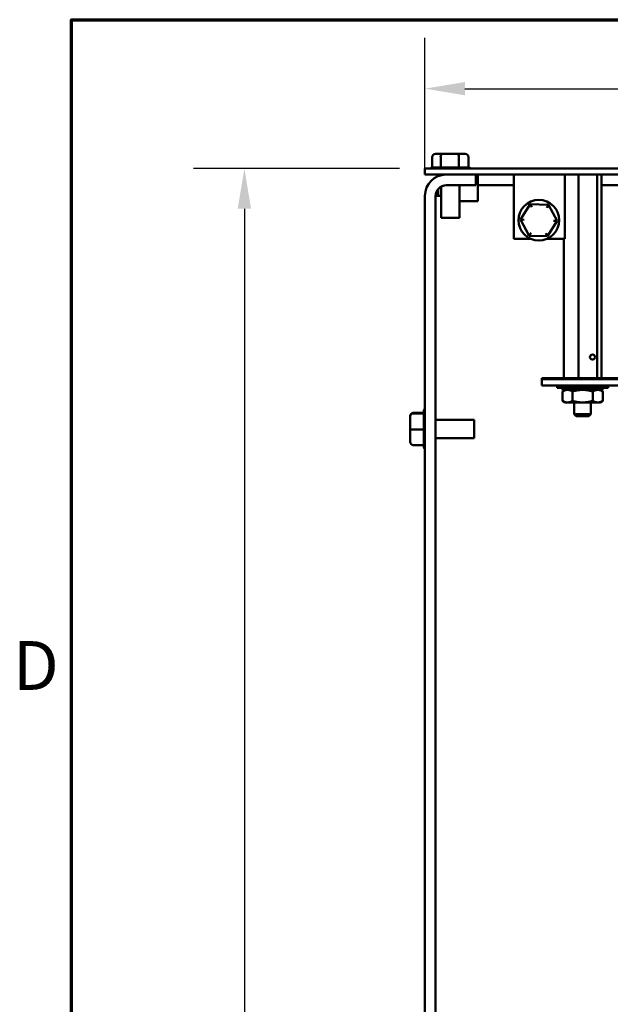
# Model space of a CAD drawing. Units: inches. Extents: x 2 to 86, y 1 to 67.
# Drawn here: x 2.5 to 8.3, y 56.3 to 66 of the extents above; entities that cross this region are included whole.
import ezdxf

# ---------------------------------------------------------------- set-up
doc = ezdxf.new("R2010")
doc.units = ezdxf.units.IN
doc.header["$LTSCALE"] = 4
doc.header["$MEASUREMENT"] = 0
doc.layers.get('0').update_dxf_attribs({"lineweight": 25})
for name, color, linetype, lineweight in [('Border (ANSI)', 7, 'Continuous', 70), ('Dimension (ANSI)', 7, 'Continuous', 25), ('Visible (ANSI)', 7, 'Continuous', 50)]:
    doc.layers.add(name, color=color, linetype=linetype, lineweight=lineweight)
doc.styles.add('Note Text (ANSI)', font='tahoma.ttf')
doc.dimstyles.new('Default (ANSI)', dxfattribs={"dimscale": 4, "dimtxt": 0.12, "dimasz": 0.098425, "dimexe": 0.125, "dimexo": 0.0625, "dimgap": 0.031496, "dimtad": 0, "dimtih": 1, "dimtoh": 1, "dimrnd": 1e-08, "dimzin": 0, "dimdsep": 46, "dimtxsty": 'Note Text (ANSI)', "dimcen": 0.09, "dimdle": 0.393701, "dimclrd": 256, "dimclre": 256, "dimclrt": 256, "dimadec": 0, "dimazin": 1, "dimtfac": 1, "dimtofl": 0, "dimtmove": 0, "dimatfit": 3, "dimfxl": 1, "dimtolj": 1, "dimtzin": 4, "dimlwd": -1, "dimlwe": -1, "dimarcsym": 0})

# ---------------------------------------------------------------- blocks, each defined once
blk = doc.blocks.new('Borders Default Border')
at = {"layer": 'Border (ANSI)', "flags": 128}
blk.add_lwpolyline([(0.75, 0.5), (0.75, 16.5), (21.25, 16.5), (21.25, 0.5), (0.75, 0.5)], dxfattribs=at)
at = {"layer": 'Border (ANSI)', "insert": (0.606, 14.815), "char_height": 0.12, "attachment_point": 7, "style": 'Note Text (ANSI)'}
blk.add_mtext('D', dxfattribs=at)
blk = doc.blocks.new('*D27')
at = {"layer": 'Defpoints', "color": 0, "transparency": 16777216}
for p in [(24.4737, 65.3217), (6.4737, 64.2672), (24.4737, 64.2672)]:
    blk.add_point(p, dxfattribs=at)
at = {"layer": 'Dimension (ANSI)', "transparency": 16777216}
for p, q in [((6.4737, 64.5172), (6.4737, 65.8217)), ((24.4737, 64.5172), (24.4737, 65.8217)), ((6.8674, 65.3217), (14.5768, 65.3217)), ((24.08, 65.3217), (16.3706, 65.3217))]:
    blk.add_line(p, q, dxfattribs=at)
for points in [[(6.8674, 65.3873), (6.8674, 65.256), (6.4737, 65.3217)], [(24.08, 65.3873), (24.08, 65.256), (24.4737, 65.3217)]]:
    blk.add_solid(points, dxfattribs=at)
at = {"layer": 'Dimension (ANSI)', "transparency": 16777216, "insert": (14.7028, 65.5726), "char_height": 0.48, "attachment_point": 1, "style": 'Note Text (ANSI)'}
blk.add_mtext('\\A1;18.00', dxfattribs=at)
blk = doc.blocks.new('*D28')
at = {"layer": 'Defpoints', "color": 0, "transparency": 16777216}
for p in [(6.4737, 64.5354), (4.699, 34.4174), (6.4737, 34.4174)]:
    blk.add_point(p, dxfattribs=at)
at = {"layer": 'Dimension (ANSI)', "transparency": 16777216}
for p, q in [((6.2237, 64.5354), (4.199, 64.5354)), ((4.699, 64.1417), (4.699, 49.8523)), ((4.699, 34.8111), (4.699, 49.1004)), ((6.2237, 34.4174), (4.199, 34.4174))]:
    blk.add_line(p, q, dxfattribs=at)
for points in [[(4.6333, 64.1417), (4.7646, 64.1417), (4.699, 64.5354)], [(4.6333, 34.8111), (4.7646, 34.8111), (4.699, 34.4174)]]:
    blk.add_solid(points, dxfattribs=at)
at = {"layer": 'Dimension (ANSI)', "transparency": 16777216, "insert": (3.9084, 49.7264), "char_height": 0.48, "attachment_point": 1, "style": 'Note Text (ANSI)'}
blk.add_mtext('\\A1;30.12', dxfattribs=at)

msp = doc.modelspace()

# ---------------------------------------------------------------- linework, layer by layer
at = {"layer": 'Visible (ANSI)'}
for p, q in [((6.6468, 64.6794), (6.5789, 64.6794)), ((6.7917, 64.6794), (6.6468, 64.6794)), ((6.8685, 64.6794), (6.7917, 64.6794)), ((6.5442, 64.6494), (6.5442, 64.5453)), ((6.6285, 64.6494), (6.6285, 64.5453)), ((6.8079, 64.6494), (6.8079, 64.5453)), ((6.9031, 64.6494), (6.9031, 64.5453)), ((24.4737, 64.5354), (6.4737, 64.5354)), ((6.4737, 64.4764), (6.4737, 64.5354)), ((6.546, 64.5454), (6.6267, 64.5454)), ((6.6324, 64.5454), (6.804, 64.5454)), ((6.81, 64.5454), (6.9011, 64.5454)), ((6.4737, 64.4764), (24.4737, 64.4764)), ((6.6037, 64.4608), (6.6037, 64.4764)), ((6.6332, 64.4704), (6.6332, 64.4764)), ((6.9737, 64.4764), (6.9737, 64.3718)), ((6.9949, 64.4764), (6.9949, 64.3718)), ((7.3487, 64.4764), (7.3487, 63.8464)), ((7.8487, 64.4764), (7.8487, 63.8464)), ((7.982, 64.4764), (7.982, 62.4764)), ((8.1676, 64.4764), (8.1676, 62.4764)), ((8.2092, 64.4764), (8.2092, 62.4764)), ((6.6037, 64.2672), (6.6037, 64.3355)), ((6.6332, 64.0524), (6.6332, 64.3592)), ((6.9737, 64.3718), (6.6829, 64.3718)), ((6.8142, 64.0524), (6.8142, 64.3718)), ((7.3487, 64.3718), (6.9949, 64.3718)), ((6.9949, 64.2672), (6.9949, 64.3718)), ((13.0294, 64.3718), (8.2092, 64.3718)), ((6.4737, 34.6856), (6.4737, 64.2672)), ((6.6332, 64.2672), (6.5783, 64.2672)), ((6.5783, 34.6856), (6.5783, 64.2672)), ((6.9949, 64.2149), (6.8142, 64.2149)), ((6.9949, 64.2672), (6.9949, 64.2149)), ((7.5094, 64.1869), (7.4142, 64.0347)), ((7.6889, 64.1806), (7.5094, 64.1869)), ((7.5257, 64.1563), (7.5094, 64.1869)), ((7.6889, 64.1806), (7.6705, 64.1512)), ((7.7731, 64.022), (7.6889, 64.1806)), ((6.8142, 64.0524), (6.6332, 64.0524)), ((7.4489, 64.0335), (7.4142, 64.0347)), ((7.4142, 64.0347), (7.4985, 63.8761)), ((7.6779, 63.8698), (7.7731, 64.022)), ((7.7385, 64.0233), (7.7731, 64.022)), ((7.5168, 63.9055), (7.4985, 63.8761)), ((7.6617, 63.9004), (7.6779, 63.8698)), ((7.3487, 63.8464), (7.5108, 63.8464)), ((7.4985, 63.8761), (7.6779, 63.8698)), ((7.6766, 63.8464), (7.8487, 63.8464)), ((7.8382, 63.8464), (7.8382, 62.4764)), ((13.6238, 62.4764), (7.6238, 62.4764)), ((7.6238, 62.4664), (7.6238, 62.4764)), ((13.6238, 62.4664), (7.6238, 62.4664)), ((7.6238, 62.4039), (7.6238, 62.4664)), ((7.6238, 62.4664), (13.6238, 62.4664)), ((7.6238, 62.4039), (13.6238, 62.4039)), ((7.7737, 62.3814), (7.7737, 62.4039)), ((7.7737, 62.3814), (8.2737, 62.3814)), ((7.8518, 62.3599), (7.8252, 62.3445)), ((7.8275, 62.3814), (7.8275, 62.3599)), ((7.8275, 62.3599), (7.8417, 62.3599)), ((7.8417, 62.3599), (7.8417, 62.3814)), ((7.8658, 62.3599), (7.8417, 62.3599)), ((7.8658, 62.3814), (7.8658, 62.3599)), ((7.8658, 62.3599), (7.9047, 62.3599)), ((7.9047, 62.3599), (7.9047, 62.3814)), ((7.9213, 62.3599), (7.9047, 62.3599)), ((7.9464, 62.3599), (7.9213, 62.3599)), ((7.9331, 62.3814), (7.9331, 62.3599)), ((7.9464, 62.3814), (7.9464, 62.3599)), ((7.9464, 62.3599), (7.9996, 62.3599)), ((7.9996, 62.3599), (7.9996, 62.3814)), ((8.0041, 62.3599), (7.9996, 62.3599)), ((8.0237, 62.3599), (8.0041, 62.3599)), ((8.0073, 62.3814), (8.0073, 62.3599)), ((8.0433, 62.3599), (8.0237, 62.3599)), ((8.0401, 62.3814), (8.0401, 62.3599)), ((8.0477, 62.3599), (8.0433, 62.3599)), ((8.0477, 62.3814), (8.0477, 62.3599)), ((8.0477, 62.3599), (8.101, 62.3599)), ((8.101, 62.3599), (8.101, 62.3814)), ((8.126, 62.3599), (8.101, 62.3599)), ((8.1143, 62.3814), (8.1143, 62.3599)), ((8.1426, 62.3599), (8.126, 62.3599)), ((8.1426, 62.3814), (8.1426, 62.3599)), ((8.1426, 62.3599), (8.1816, 62.3599)), ((8.1816, 62.3599), (8.1816, 62.3814)), ((8.2056, 62.3599), (8.1816, 62.3599)), ((8.1956, 62.3599), (8.2222, 62.3445)), ((8.2056, 62.3814), (8.2056, 62.3599)), ((8.2056, 62.3599), (8.2199, 62.3599)), ((8.2199, 62.3599), (8.2199, 62.3814)), ((8.2737, 62.3814), (8.2737, 62.4039)), ((7.8252, 62.2517), (7.8252, 62.3445)), ((7.9244, 62.2517), (7.9244, 62.3445)), ((8.1229, 62.2517), (8.1229, 62.3445)), ((8.2222, 62.2517), (8.2222, 62.3445)), ((7.8518, 62.2364), (7.8252, 62.2517)), ((7.8518, 62.2364), (7.8748, 62.2364)), ((7.8748, 62.2364), (8.0237, 62.2364)), ((7.9417, 62.2364), (7.9417, 62.1214)), ((8.0237, 62.2364), (8.1726, 62.2364)), ((8.1057, 62.2364), (8.1057, 62.1214)), ((8.1726, 62.2364), (8.1956, 62.2364)), ((8.1956, 62.2364), (8.2222, 62.2517)), ((6.3297, 62.1043), (6.3297, 62.0992)), ((6.3297, 62.0992), (6.3297, 61.9713)), ((6.3597, 62.1349), (6.4637, 62.1349)), ((6.4637, 62.1286), (6.3597, 62.1286)), ((6.4637, 62.1287), (6.4637, 62.154)), ((6.4637, 61.9735), (6.4637, 62.1252)), ((6.9567, 62.0669), (6.5783, 62.0669)), ((6.9567, 62.0669), (6.9567, 61.8859)), ((7.9417, 62.1214), (8.1057, 62.1214)), ((7.9617, 62.1014), (7.9417, 62.1214)), ((8.0857, 62.1014), (7.9617, 62.1014)), ((8.0857, 62.1014), (8.1057, 62.1214)), ((6.3297, 61.9713), (6.3297, 61.8484)), ((6.3597, 61.97), (6.4637, 61.97)), ((6.4637, 61.8211), (6.4637, 61.9667)), ((6.9567, 61.8859), (6.5783, 61.8859)), ((6.3597, 61.8178), (6.4637, 61.8178)), ((6.4637, 61.7987), (6.4637, 61.8178))]:
    msp.add_line(p, q, dxfattribs=at)
for centre, radius in [((7.5937, 64.0284), 0.2), ((8.1209, 62.6823), 0.025)]:
    msp.add_circle(centre, radius, dxfattribs=at)
for centre, radius, start, end in [((6.546, 64.5154), 0.03, 90, 138.18969), ((6.9013, 64.5154), 0.03, 41.81031, 86.55066), ((6.6829, 64.2672), 0.2092, 90, 180), ((6.6829, 64.2672), 0.1046, 90, 180), ((6.4937, 62.154), 0.03, 131.81031, 180), ((6.4937, 61.7987), 0.03, 180, 228.18969)]:
    msp.add_arc(centre, radius, start, end, dxfattribs=at)
for centre, major_axis, ratio, start_param, end_param in [((6.5789, 64.6494), (0.0346, 0), 0.866564, 1.570796, 3.141593), ((6.6468, 64.6494), (0, -0.03), 0.612248, 3.141593, 4.712389), ((6.7917, 64.6494), (0, -0.03), 0.541734, 1.570796, 3.141593), ((6.8685, 64.6494), (-0.0346, 0), 0.866564, 3.141593, 4.712389), ((6.3597, 62.1043), (0, -0.0306), 0.980648, 3.141593, 4.712389), ((6.3597, 62.0992), (0.03, 0), 0.979023, 1.570796, 3.141593), ((6.3597, 61.9713), (0.03, 0), 0.040711, 3.141593, 4.712389), ((6.3597, 61.8484), (0, 0.0306), 0.980648, 1.570796, 3.141593)]:
    msp.add_ellipse(centre, major_axis=major_axis, ratio=ratio, start_param=start_param, end_param=end_param, dxfattribs=at)
for points in [[(6.6267, 64.5454), (6.6272, 64.5454), (6.6279, 64.5454), (6.6285, 64.5453)], [(6.6285, 64.5453), (6.6298, 64.5453), (6.6311, 64.5454), (6.6324, 64.5454)], [(6.804, 64.5454), (6.8053, 64.5454), (6.8066, 64.5454), (6.8079, 64.5453)], [(6.8079, 64.5453), (6.8086, 64.5453), (6.8093, 64.5454), (6.81, 64.5454)], [(6.9011, 64.5454), (6.9017, 64.5454), (6.9024, 64.5454), (6.9031, 64.5453)], [(6.4637, 62.1286), (6.4637, 62.1287), (6.4637, 62.1287), (6.4637, 62.1287)], [(6.4637, 62.1252), (6.4637, 62.1263), (6.4637, 62.1274), (6.4637, 62.1286)], [(6.4637, 61.97), (6.4637, 61.9712), (6.4637, 61.9724), (6.4637, 61.9735)], [(6.4637, 61.9667), (6.4637, 61.9678), (6.4637, 61.9689), (6.4637, 61.97)], [(6.4637, 61.8178), (6.4637, 61.8189), (6.4637, 61.82), (6.4637, 61.8211)]]:
    msp.add_open_spline(points, degree=3, dxfattribs=at)
for points, weights in [([(7.8748, 62.3599), (7.8518, 62.3599), (7.8252, 62.3445)], [1, 1.0930923738, 1.10906450004]), ([(7.9244, 62.3445), (7.8978, 62.3599), (7.8748, 62.3599)], [1.10906450004, 1.0930923738, 1]), ([(8.0237, 62.3599), (7.9776, 62.3599), (7.9244, 62.3445)], [1, 1.0930923738, 1.10906450004]), ([(8.1229, 62.3445), (8.0697, 62.3599), (8.0237, 62.3599)], [1.10906450004, 1.0930923738, 1]), ([(8.1726, 62.3599), (8.1495, 62.3599), (8.1229, 62.3445)], [1, 1.0930923738, 1.10906450004]), ([(8.2222, 62.3445), (8.1956, 62.3599), (8.1726, 62.3599)], [1.10906450004, 1.0930923738, 1]), ([(7.8252, 62.2517), (7.8518, 62.2364), (7.8748, 62.2364)], [1.10906450004, 1.0930923738, 1]), ([(7.8748, 62.2364), (7.8978, 62.2364), (7.9244, 62.2517)], [1, 1.0930923738, 1.10906450004]), ([(7.9244, 62.2517), (7.9776, 62.2364), (8.0237, 62.2364)], [1.10906450004, 1.0930923738, 1]), ([(8.0237, 62.2364), (8.0697, 62.2364), (8.1229, 62.2517)], [1, 1.0930923738, 1.10906450004]), ([(8.1229, 62.2517), (8.1495, 62.2364), (8.1726, 62.2364)], [1.10906450004, 1.0930923738, 1]), ([(8.1726, 62.2364), (8.1956, 62.2364), (8.2222, 62.2517)], [1, 1.0930923738, 1.10906450004])]:
    msp.add_rational_spline(points, weights, degree=2, dxfattribs=at)

# ---------------------------------------------------------------- block references
at = {"xscale": 4, "yscale": 4, "zscale": 4}
msp.add_blockref('Borders Default Border', (0, 0), dxfattribs=at)

# ---------------------------------------------------------------- dimensions: what is measured, and where the dimension line sits
at = {"layer": 'Dimension (ANSI)'}
dim = msp.add_linear_dim(base=(24.4737, 65.3217), p1=(6.4737, 64.2672), p2=(24.4737, 64.2672), dimstyle='Default (ANSI)', override={"dimgap": 0.031496, "dimtih": 0, "dimtoh": 0, "dimdec": 2, "dimtol": 0, "dimlim": 0, "dimtp": 0, "dimtm": 0, "dimtdec": 2, "dimatfit": 1}, dxfattribs=at)
dim.commit()
dim.dimension.update_dxf_attribs({"geometry": '*D27', "text_midpoint": (15.4737, 65.3217), "dimtype": 160})
dim = msp.add_linear_dim(base=(4.699, 34.4174), p1=(6.4737, 64.5354), p2=(6.4737, 34.4174), angle=90, dimstyle='Default (ANSI)', override={"dimgap": 0.031496, "dimdec": 2, "dimtol": 0, "dimlim": 0, "dimtp": 0, "dimtm": 0, "dimtdec": 2, "dimatfit": 1}, dxfattribs=at)
dim.commit()
dim.dimension.update_dxf_attribs({"geometry": '*D28', "text_midpoint": (4.699, 49.4764), "dimtype": 160})

doc.saveas('drawing.dxf')
